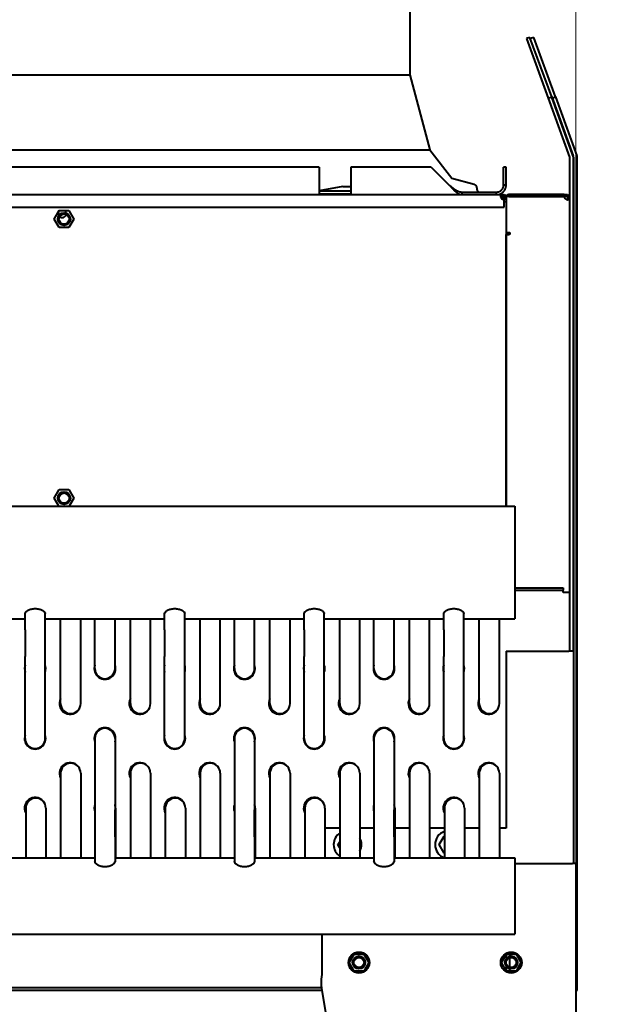
# Model space of a CAD drawing. Units: millimetres. Extents: x 357391 to 428219, y -144301 to -86441.
# Drawn here: x 387773 to 388233, y -134772 to -133996 of the extents above; entities that cross this region are included whole.
import ezdxf

# ---------------------------------------------------------------- set-up
doc = ezdxf.new("R2010")
doc.units = ezdxf.units.MM
doc.header["$LTSCALE"] = 0.25
doc.layers.add('Dimension (ISO)', color=7, linetype='Continuous', lineweight=20)
doc.layers.add('Visible (ISO)', color=7, linetype='Continuous', lineweight=40)
doc.styles.add('méret apró', font='arial.ttf')
doc.dimstyles.new('Default (ISO)', dxfattribs={"dimscale": 40, "dimtxt": 2.5, "dimasz": 2.5, "dimexe": 2.5, "dimexo": 0, "dimgap": 0.3, "dimtad": 1, "dimtoh": 1, "dimdec": 0, "dimrnd": 1e-08, "dimtxsty": 'méret apró', "dimblk": 'Filled-2', "dimcen": 0.09, "dimdle": 10, "dimclrd": 7, "dimclre": 7, "dimclrt": 256, "dimazin": 2, "dimtfac": 1.2, "dimtmove": 0, "dimatfit": 3, "dimldrblk": 'Filled-1', "dimfxl": 1, "dimtolj": 1, "dimtzin": 0, "dimlwd": 13, "dimlwe": 13, "dimarcsym": 0})

# ---------------------------------------------------------------- blocks, each defined once
blk = doc.blocks.new('Filled-2')
at = {"color": 0}
for p, q in [((0, 0), (-1, 0.24)), ((-1, 0.24), (-1, -0.24)), ((-1, 0), (0, 0)), ((-1, -0.24), (0, 0))]:
    blk.add_line(p, q, dxfattribs=at)
at = {"color": 0, "flags": 128}
blk.add_lwpolyline([(-1, -0.24), (0, 0), (-1, 0.24), (-1, -0.24)], dxfattribs=at)
at = {"color": 0}
blk.add_solid([(-1, -0.24), (0, 0), (-1, 0.24), (-1, -0.24)], dxfattribs=at)
blk = doc.blocks.new('*D32')
at = {"layer": 'Defpoints', "color": 0}
for p in [(388211.34, -133524.33), (385901.34, -135341.21), (388211.34, -135341.21)]:
    blk.add_point(p, dxfattribs=at)
at = {"layer": 'Dimension (ISO)', "color": 7, "lineweight": 13}
for p, q in [((385901.34, -135341.21), (385901.34, -133424.33)), ((388211.34, -135341.21), (388211.34, -133424.33)), ((386001.34, -133524.33), (388111.34, -133524.33))]:
    blk.add_line(p, q, dxfattribs=at)
at = {"layer": 'Dimension (ISO)', "color": 7, "lineweight": 13, "xscale": 100, "yscale": 100, "zscale": 100, "rotation": 180}
blk.add_blockref('Filled-2', (385901.34, -133524.33), dxfattribs=at)
at = {"layer": 'Dimension (ISO)', "color": 7, "lineweight": 13, "xscale": 100, "yscale": 100, "zscale": 100}
blk.add_blockref('Filled-2', (388211.34, -133524.33), dxfattribs=at)
at = {"layer": 'Dimension (ISO)', "lineweight": 15, "insert": (387019.13, -133512.33), "char_height": 100, "attachment_point": 7, "style": 'méret apró'}
blk.add_mtext('\\A1;2310', dxfattribs=at)
blk = doc.blocks.new('Filled-1')
at = {"color": 0}
for p, q in [((0, 0), (-1, 0.1667)), ((-1, 0.1667), (-1, -0.1667)), ((-1, 0), (0, 0)), ((-1, -0.1667), (0, 0))]:
    blk.add_line(p, q, dxfattribs=at)
at = {"color": 0, "flags": 128}
blk.add_lwpolyline([(-1, -0.1667), (0, 0), (-1, 0.1667), (-1, -0.1667)], dxfattribs=at)
at = {"color": 0}
blk.add_solid([(-1, -0.1667), (0, 0), (-1, 0.1667), (-1, -0.1667)], dxfattribs=at)
blk = doc.blocks.new('*D33')
at = {"layer": 'Defpoints', "color": 0}
for p in [(386955.74, -133701.21), (388529.49, -133701.21), (388208.97, -135361.21)]:
    blk.add_point(p, dxfattribs=at)
at = {"layer": 'Dimension (ISO)', "color": 7, "lineweight": 13}
for p, q in [((386955.74, -133701.21), (388629.49, -133701.21)), ((388529.49, -135261.21), (388529.49, -133801.21)), ((388208.97, -135361.21), (388629.49, -135361.21))]:
    blk.add_line(p, q, dxfattribs=at)
at = {"layer": 'Dimension (ISO)', "color": 7, "lineweight": 13, "xscale": 100, "yscale": 100, "zscale": 100}
for p, rotation in [((388529.49, -133701.21), 90), ((388529.49, -135361.21), 270)]:
    blk.add_blockref('Filled-2', p, dxfattribs=dict(at, rotation=rotation))
at = {"layer": 'Dimension (ISO)', "lineweight": 15, "insert": (388517.49, -134675.06), "char_height": 100, "attachment_point": 7, "rotation": 90, "style": 'méret apró'}
blk.add_mtext('\\A1;1660', dxfattribs=at)

msp = doc.modelspace()

# ---------------------------------------------------------------- linework, layer by layer
at = {"layer": 'Visible (ISO)'}
for p, q in [((388080.336, -133973.706), (388080.336, -134039.342)), ((388175.134, -134009.736), (388172.315, -134010.762)), ((388172.315, -134010.762), (388189.416, -134057.747)), ((388192.235, -134056.721), (388175.134, -134009.736)), ((388178.134, -134009.736), (388175.485, -134010.701)), ((388195.235, -134056.721), (388178.134, -134009.736)), ((387162.336, -134039.342), (388080.336, -134039.342)), ((388080.336, -134039.342), (388096.137, -134098.515)), ((388189.416, -134057.747), (388192.235, -134056.721)), ((388189.416, -134057.747), (388206.3, -134104.135)), ((388192.235, -134056.721), (388209.119, -134103.109)), ((388192.416, -134057.747), (388195.235, -134056.721)), ((388192.416, -134057.747), (388209.3, -134104.135)), ((388195.235, -134056.721), (388212.119, -134103.109)), ((387146.536, -134098.515), (388096.137, -134098.515)), ((388096.137, -134098.515), (388113.493, -134120.728)), ((388206.336, -134104.34), (388206.336, -134135.806)), ((388209.336, -134493.706), (388209.336, -134104.34)), ((388209.336, -134104.34), (388209.336, -134493.706)), ((388212.336, -134761.206), (388212.336, -134104.34)), ((388008.836, -134111.989), (387233.836, -134111.989)), ((388008.836, -134111.989), (388008.836, -134126.206)), ((388033.836, -134111.989), (388033.836, -134126.206)), ((388097.337, -134111.989), (388033.836, -134111.989)), ((388097.337, -134111.989), (388111.553, -134126.206)), ((388156.336, -134111.989), (388154.336, -134111.989)), ((388154.336, -134126.206), (388154.336, -134111.989)), ((388156.336, -134126.206), (388156.336, -134111.989)), ((388113.504, -134120.735), (388131.131, -134125.58)), ((388008.836, -134126.206), (388008.836, -134133.277)), ((388027.648, -134127.406), (388008.836, -134130.723)), ((388033.836, -134131.105), (388008.836, -134131.105)), ((388033.836, -134133.277), (388008.836, -134133.277)), ((388027.728, -134127.406), (388027.648, -134127.406)), ((388027.728, -134127.406), (388033.836, -134127.406)), ((388033.836, -134126.206), (388033.836, -134133.277)), ((388121.764, -134131.706), (388148.836, -134131.706)), ((388121.764, -134132.706), (388121.764, -134131.706)), ((388121.764, -134133.706), (388121.764, -134132.706)), ((388133.336, -134128.473), (388133.336, -134129.706)), ((388148.836, -134132.706), (388148.836, -134131.706)), ((388148.836, -134133.706), (388148.836, -134132.706)), ((388155.336, -134126.206), (388154.336, -134126.206)), ((388156.336, -134126.206), (388155.336, -134126.206)), ((386959.336, -134133.706), (388152.23, -134133.706)), ((388152.23, -134133.706), (388154.236, -134133.706)), ((388154.236, -134135.206), (388152.23, -134135.206)), ((388154.826, -134136.706), (388152.636, -134136.706)), ((388154.826, -134135.697), (388154.826, -134136.706)), ((388154.826, -134136.706), (388154.826, -134137.306)), ((388154.826, -134137.306), (388154.826, -134137.892)), ((388154.826, -134143.706), (388154.826, -134137.892)), ((388154.836, -134136.716), (388154.836, -134135.806)), ((388154.836, -134139.312), (388154.836, -134136.716)), ((388154.836, -134136.716), (388156.336, -134136.716)), ((388156.336, -134135.216), (388156.336, -134163.716)), ((388202.15, -134135.216), (388156.336, -134135.216)), ((388202.15, -134133.706), (388158.436, -134133.706)), ((388158.436, -134135.206), (388202.15, -134135.206)), ((388202.15, -134135.206), (388202.15, -134133.706)), ((388202.15, -134133.706), (388204.236, -134133.706)), ((388204.236, -134135.206), (388202.15, -134135.206)), ((388204.836, -134137.812), (388204.836, -134135.806)), ((388206.336, -134135.806), (388206.336, -134137.812)), ((388206.336, -134137.812), (388206.336, -134447.306)), ((386959.336, -134143.706), (388154.826, -134143.706)), ((387800.157, -134152.977), (387803.997, -134146.327)), ((387803.997, -134146.327), (387811.675, -134146.327)), ((387811.675, -134146.327), (387815.515, -134152.977)), ((387803.997, -134159.627), (387800.157, -134152.977)), ((387815.515, -134152.977), (387811.675, -134159.627)), ((387811.675, -134159.627), (387803.997, -134159.627)), ((388156.336, -134163.716), (388156.336, -134379.375)), ((388156.336, -134163.716), (388159.186, -134163.716)), ((388159.186, -134163.716), (388159.186, -134165.216)), ((388156.336, -134165.216), (388158.436, -134165.216)), ((388156.336, -134379.375), (388156.336, -134165.216)), ((388159.186, -134165.216), (388158.436, -134165.216)), ((387800.157, -134372.977), (387803.997, -134366.327)), ((387803.851, -134379.375), (387800.157, -134372.977)), ((387803.997, -134366.327), (387811.675, -134366.327)), ((387811.675, -134366.327), (387815.515, -134372.977)), ((387815.515, -134372.977), (387811.821, -134379.375)), ((387083.086, -134379.375), (388163.086, -134379.375)), ((388163.086, -134379.375), (388163.086, -134468.275)), ((388163.086, -134443.706), (388201.336, -134443.706)), ((388201.336, -134443.706), (388201.336, -134445.706)), ((388163.086, -134445.706), (388201.336, -134445.706)), ((388201.336, -134446.306), (388201.336, -134445.706)), ((388201.336, -134447.306), (388201.336, -134446.306)), ((388206.336, -134447.306), (388201.336, -134447.306)), ((388206.336, -134447.306), (388206.336, -134493.706)), ((387777.149, -134476.912), (387777.149, -134464.11)), ((387793.024, -134476.912), (387793.024, -134464.11)), ((387887.149, -134476.912), (387887.149, -134464.11)), ((387903.024, -134476.912), (387903.024, -134464.11)), ((387997.149, -134476.912), (387997.149, -134464.11)), ((388013.024, -134476.912), (388013.024, -134464.11)), ((388107.149, -134476.912), (388107.149, -134464.11)), ((388123.024, -134476.912), (388123.024, -134464.11)), ((387683.024, -134468.275), (387777.149, -134468.275)), ((387793.024, -134468.275), (387887.149, -134468.275)), ((387805.149, -134534.956), (387805.149, -134468.275)), ((387821.024, -134534.956), (387821.024, -134468.275)), ((387832.149, -134507.456), (387832.149, -134468.275)), ((387848.024, -134507.456), (387848.024, -134468.275)), ((387860.149, -134534.956), (387860.149, -134468.275)), ((387876.024, -134534.956), (387876.024, -134468.275)), ((387903.024, -134468.275), (387997.149, -134468.275)), ((387915.149, -134534.956), (387915.149, -134468.275)), ((387931.024, -134534.956), (387931.024, -134468.275)), ((387942.149, -134507.456), (387942.149, -134468.275)), ((387958.024, -134507.456), (387958.024, -134468.275)), ((387970.149, -134534.956), (387970.149, -134468.275)), ((387986.024, -134534.956), (387986.024, -134468.275)), ((388013.024, -134468.275), (388107.149, -134468.275)), ((388025.149, -134534.956), (388025.149, -134468.275)), ((388041.024, -134534.956), (388041.024, -134468.275)), ((388052.149, -134507.456), (388052.149, -134468.275)), ((388068.024, -134507.456), (388068.024, -134468.275)), ((388080.149, -134534.956), (388080.149, -134468.275)), ((388096.024, -134534.956), (388096.024, -134468.275)), ((388123.024, -134468.275), (388163.086, -134468.275)), ((388135.149, -134534.956), (388135.149, -134468.275)), ((388151.024, -134534.956), (388151.024, -134468.275)), ((387777.149, -134476.912), (387777.149, -134498.009)), ((387793.024, -134498.009), (387793.024, -134476.912)), ((387887.149, -134476.912), (387887.149, -134498.009)), ((387903.024, -134498.009), (387903.024, -134476.912)), ((387997.149, -134476.912), (387997.149, -134498.009)), ((388013.024, -134498.009), (388013.024, -134476.912)), ((388107.149, -134476.912), (388107.149, -134498.009)), ((388123.024, -134498.009), (388123.024, -134476.912)), ((387777.149, -134562.456), (387777.149, -134498.009)), ((387793.024, -134562.456), (387793.024, -134498.009)), ((387887.149, -134562.456), (387887.149, -134498.009)), ((387903.024, -134562.456), (387903.024, -134498.009)), ((387997.149, -134562.456), (387997.149, -134498.009)), ((388013.024, -134562.456), (388013.024, -134498.009)), ((388107.149, -134562.456), (388107.149, -134498.009)), ((388123.024, -134562.456), (388123.024, -134498.009)), ((388156.336, -134493.706), (388156.336, -134633.206)), ((388156.336, -134493.706), (388205.736, -134493.706)), ((388209.336, -134493.706), (388205.736, -134493.706)), ((388209.336, -134493.706), (388209.336, -134661.206)), ((387832.149, -134562.456), (387832.149, -134618.871)), ((387848.024, -134562.456), (387848.024, -134618.871)), ((387942.149, -134562.456), (387942.149, -134618.871)), ((387958.024, -134562.456), (387958.024, -134618.871)), ((388052.149, -134562.456), (388052.149, -134618.871)), ((388068.024, -134562.456), (388068.024, -134618.871)), ((387805.149, -134589.956), (387805.149, -134656.636)), ((387821.024, -134589.956), (387821.024, -134656.636)), ((387860.149, -134589.956), (387860.149, -134656.636)), ((387876.024, -134589.956), (387876.024, -134656.636)), ((387915.149, -134589.956), (387915.149, -134656.636)), ((387931.024, -134589.956), (387931.024, -134656.636)), ((387970.149, -134589.956), (387970.149, -134656.636)), ((387986.024, -134589.956), (387986.024, -134656.636)), ((388025.149, -134589.956), (388025.149, -134656.636)), ((388041.024, -134589.956), (388041.024, -134656.636)), ((388080.149, -134589.956), (388080.149, -134656.636)), ((388096.024, -134589.956), (388096.024, -134656.636)), ((388135.149, -134589.956), (388135.149, -134656.636)), ((388151.024, -134589.956), (388151.024, -134656.636)), ((387777.649, -134617.456), (387777.649, -134656.636)), ((387793.524, -134617.456), (387793.524, -134656.636)), ((387832.149, -134618.871), (387832.149, -134639.968)), ((387848.024, -134639.968), (387848.024, -134618.871)), ((387848.524, -134617.456), (387848.524, -134656.636)), ((387887.649, -134617.456), (387887.649, -134656.636)), ((387903.524, -134617.456), (387903.524, -134656.636)), ((387942.149, -134618.871), (387942.149, -134639.968)), ((387958.024, -134639.968), (387958.024, -134618.871)), ((387958.524, -134617.456), (387958.524, -134656.636)), ((387997.649, -134617.456), (387997.649, -134656.636)), ((388013.524, -134617.456), (388013.524, -134656.636)), ((388052.149, -134618.871), (388052.149, -134639.968)), ((388068.024, -134639.968), (388068.024, -134618.871)), ((388068.524, -134617.456), (388068.524, -134656.636)), ((388107.649, -134617.456), (388107.649, -134656.636)), ((388123.524, -134617.456), (388123.524, -134656.636)), ((388025.149, -134633.206), (388013.524, -134633.206)), ((388052.149, -134633.206), (388041.024, -134633.206)), ((388080.149, -134633.206), (388068.524, -134633.206)), ((388107.649, -134633.206), (388096.024, -134633.206)), ((388135.149, -134633.206), (388123.524, -134633.206)), ((388156.336, -134633.206), (388151.024, -134633.206)), ((387832.149, -134639.968), (387832.149, -134659.461)), ((387848.024, -134639.968), (387848.024, -134659.461)), ((387942.149, -134639.968), (387942.149, -134659.461)), ((387958.024, -134639.968), (387958.024, -134659.461)), ((388023.657, -134646.206), (388025.149, -134643.623)), ((388052.149, -134639.968), (388052.149, -134659.461)), ((388068.024, -134639.968), (388068.024, -134659.461)), ((388103.657, -134646.206), (388107.497, -134639.556)), ((388107.497, -134639.556), (388107.649, -134639.556)), ((388025.149, -134648.789), (388023.657, -134646.206)), ((388107.497, -134652.856), (388103.657, -134646.206)), ((388107.649, -134652.856), (388107.497, -134652.856)), ((387738.024, -134656.636), (387832.149, -134656.636)), ((387848.024, -134656.636), (387942.149, -134656.636)), ((387958.024, -134656.636), (388052.149, -134656.636)), ((388068.024, -134656.636), (388163.086, -134656.636)), ((388163.086, -134656.636), (388163.086, -134716.936)), ((388163.086, -134661.206), (388208.736, -134661.206)), ((388211.336, -134661.206), (388208.736, -134661.206)), ((388211.336, -134661.206), (388211.336, -135341.206)), ((387074.362, -134716.936), (388163.086, -134716.936)), ((388011.336, -134745.455), (388011.336, -134716.936)), ((388032.657, -134739.206), (388036.497, -134732.556)), ((388036.497, -134732.556), (388044.175, -134732.556)), ((388044.175, -134732.556), (388048.015, -134739.206)), ((388152.657, -134739.206), (388156.497, -134732.556)), ((388156.336, -134732.834), (388156.336, -134736.206)), ((388156.497, -134732.556), (388164.175, -134732.556)), ((388159.336, -134734.307), (388159.336, -134732.556)), ((388159.336, -134743.079), (388159.336, -134735.333)), ((388164.175, -134732.556), (388168.015, -134739.206)), ((388036.497, -134745.856), (388032.657, -134739.206)), ((388044.175, -134745.856), (388036.497, -134745.856)), ((388048.015, -134739.206), (388044.175, -134745.856)), ((388156.497, -134745.856), (388152.657, -134739.206)), ((388156.336, -134742.206), (388156.336, -134745.577)), ((388164.175, -134745.856), (388156.497, -134745.856)), ((388159.336, -134745.856), (388159.336, -134744.105)), ((388168.015, -134739.206), (388164.175, -134745.856)), ((388011.336, -134761.206), (386101.336, -134761.206)), ((388011.03, -134759.206), (386101.642, -134759.206)), ((388011.336, -134761.206), (388011.336, -134760.78)), ((388011.407, -134761.206), (388011.336, -134761.206)), ((388111.336, -135358.706), (388011.336, -134761.206)), ((388211.336, -134761.206), (388212.336, -134761.206))]:
    msp.add_line(p, q, dxfattribs=at)
for centre, radius in [((387807.836, -134152.977), 5), ((387807.836, -134152.977), 4), ((387807.836, -134372.977), 5), ((387807.836, -134372.977), 4), ((388040.336, -134739.206), 8.25), ((388160.336, -134739.206), 8.25), ((388040.336, -134739.206), 5), ((388040.336, -134739.206), 4), ((388160.336, -134739.206), 5), ((388160.336, -134739.206), 4)]:
    msp.add_circle(centre, radius, dxfattribs=at)
for centre, radius, start, end in [((388205.736, -134104.34), 0.6, 0, 20), ((388205.736, -134104.34), 3.6, 0, 20), ((388208.736, -134104.34), 0.6, 0, 20), ((388208.736, -134104.34), 3.6, 0, 20), ((388113.509, -134120.716), 0.02, 218.003182, 254.630815), ((388130.336, -134128.473), 3, 0, 74.630815), ((388135.336, -134129.706), 2, 180, 270), ((388154.899, -134135.143), 2.75, 193.94153, 268.48801), ((388154.236, -134135.806), 2.1, 0, 73.39845), ((388158.436, -134135.806), 2.1, 90, 163.682946), ((388158.436, -134135.806), 0.6, 90, 100.475314), ((388204.899, -134135.143), 2.75, 181.51199, 256.05847), ((387806.336, -134148.706), 3.2, 131.974567, 210.761662), ((387806.336, -134148.706), 3.2, 7.941594, 48.025433), ((387806.336, -134148.706), 3.2, 229.914492, 348.788764), ((387785.086, -134507.456), 8.375, 161.398704, 198.601296), ((387785.086, -134507.456), 8.375, 341.398704, 18.601296), ((387840.086, -134507.456), 8.375, 161.398704, 18.601296), ((387895.086, -134507.456), 8.375, 161.398704, 198.601296), ((387895.086, -134507.456), 8.375, 341.398704, 18.601296), ((387950.086, -134507.456), 8.375, 161.398704, 18.601296), ((388005.086, -134507.456), 8.375, 161.398704, 198.601296), ((388005.086, -134507.456), 8.375, 341.398704, 18.601296), ((388060.086, -134507.456), 8.375, 161.398704, 18.601296), ((388115.086, -134507.456), 8.375, 161.398704, 198.601296), ((388115.086, -134507.456), 8.375, 341.398704, 18.601296), ((387840.086, -134507.456), 7.937, 180, 0), ((387950.086, -134507.456), 7.937, 180, 0), ((388060.086, -134507.456), 7.937, 180, 0), ((387812.586, -134534.956), 8.375, 152.630433, 331.884118), ((387813.086, -134534.956), 7.937, 180, 0), ((387867.586, -134534.956), 8.375, 152.630433, 331.884118), ((387868.086, -134534.956), 7.937, 180, 0), ((387922.586, -134534.956), 8.375, 152.630433, 331.884118), ((387923.086, -134534.956), 7.937, 180, 0), ((387977.586, -134534.956), 8.375, 152.630433, 331.884118), ((387978.086, -134534.956), 7.937, 180, 0), ((388032.586, -134534.956), 8.375, 152.630433, 331.884118), ((388033.086, -134534.956), 7.937, 180, 0), ((388087.586, -134534.956), 8.375, 152.630433, 331.884118), ((388088.086, -134534.956), 7.937, 180, 0), ((388142.586, -134534.956), 8.375, 152.630433, 331.884118), ((388143.086, -134534.956), 7.937, 180, 0), ((387785.086, -134562.456), 8.375, 161.398704, 18.601296), ((387840.086, -134562.456), 8.375, 341.398704, 198.601296), ((387840.086, -134562.456), 7.938, 0, 180), ((387895.086, -134562.456), 8.375, 161.398704, 18.601296), ((387950.086, -134562.456), 8.375, 341.398704, 198.601296), ((387950.086, -134562.456), 7.938, 0, 180), ((388005.086, -134562.456), 8.375, 161.398704, 18.601296), ((388060.086, -134562.456), 8.375, 341.398704, 198.601296), ((388060.086, -134562.456), 7.938, 0, 180), ((388115.086, -134562.456), 8.375, 161.398704, 18.601296), ((387785.086, -134562.456), 7.937, 180, 0), ((387895.086, -134562.456), 7.937, 180, 0), ((388005.086, -134562.456), 7.937, 180, 0), ((388115.086, -134562.456), 7.937, 180, 0), ((387812.586, -134589.956), 8.375, 28.115882, 207.369567), ((387813.086, -134589.956), 7.938, 0, 180), ((387867.586, -134589.956), 8.375, 28.115882, 207.369567), ((387868.086, -134589.956), 7.938, 0, 180), ((387922.586, -134589.956), 8.375, 28.115882, 207.369567), ((387923.086, -134589.956), 7.938, 0, 180), ((387977.586, -134589.956), 8.375, 28.115882, 207.369567), ((387978.086, -134589.956), 7.938, 0, 180), ((388032.586, -134589.956), 8.375, 28.115882, 207.369567), ((388033.086, -134589.956), 7.938, 0, 180), ((388087.586, -134589.956), 8.375, 28.115882, 207.369567), ((388088.086, -134589.956), 7.938, 0, 180), ((388142.586, -134589.956), 8.375, 28.115882, 207.369567), ((388143.086, -134589.956), 7.938, 0, 180), ((387785.086, -134617.456), 8.375, 28.115882, 207.369567), ((387785.586, -134617.456), 7.938, 0, 180), ((387895.086, -134617.456), 8.375, 28.115882, 207.369567), ((387895.586, -134617.456), 7.938, 0, 180), ((388005.086, -134617.456), 8.375, 28.115882, 207.369567), ((388005.586, -134617.456), 7.938, 0, 180), ((388115.086, -134617.456), 8.375, 28.115882, 207.369567), ((388115.586, -134617.456), 7.938, 0, 180), ((387840.086, -134617.456), 8.375, 161.398704, 198.601296), ((387840.586, -134617.456), 7.938, 0, 20.44501), ((387950.086, -134617.456), 8.375, 161.398704, 198.601296), ((387950.586, -134617.456), 7.938, 0, 20.44501), ((388060.086, -134617.456), 8.375, 161.398704, 198.601296), ((388060.586, -134617.456), 7.938, 0, 20.44501), ((388031.336, -134646.206), 11, 124.228866, 235.771134), ((388111.336, -134646.206), 11, 109.586359, 250.413641), ((388031.336, -134646.206), 11, 331.72472, 28.27528)]:
    msp.add_arc(centre, radius, start, end, dxfattribs=at)
for points, knots in [([(388111.553, -134126.206), (388111.675, -134126.346), (388111.797, -134126.486), (388111.918, -134126.626), (388112.04, -134126.766), (388112.161, -134126.906), (388112.283, -134127.045), (388112.404, -134127.185), (388112.526, -134127.324), (388112.647, -134127.462), (388112.769, -134127.6), (388112.89, -134127.738), (388113.012, -134127.874), (388113.133, -134128.011), (388113.255, -134128.147), (388113.377, -134128.282), (388113.498, -134128.417), (388113.62, -134128.55), (388113.741, -134128.683), (388113.863, -134128.815), (388113.984, -134128.946), (388114.106, -134129.076), (388114.228, -134129.205), (388114.349, -134129.333), (388114.471, -134129.46), (388114.592, -134129.586), (388114.714, -134129.711), (388114.835, -134129.833), (388114.957, -134129.956), (388115.078, -134130.077), (388115.2, -134130.196), (388115.321, -134130.315), (388115.443, -134130.431), (388115.565, -134130.546), (388115.686, -134130.66), (388115.808, -134130.772), (388115.929, -134130.882), (388116.051, -134130.991), (388116.172, -134131.099), (388116.294, -134131.203), (388116.415, -134131.308), (388116.537, -134131.41), (388116.658, -134131.509), (388116.78, -134131.608), (388116.902, -134131.704), (388117.023, -134131.798), (388117.145, -134131.891), (388117.266, -134131.982), (388117.388, -134132.069), (388117.509, -134132.157), (388117.631, -134132.241), (388117.752, -134132.322), (388117.874, -134132.403), (388117.996, -134132.481), (388118.117, -134132.556), (388118.239, -134132.631), (388118.36, -134132.702), (388118.482, -134132.77), (388118.603, -134132.838), (388118.725, -134132.902), (388118.846, -134132.963), (388118.968, -134133.024), (388119.089, -134133.081), (388119.211, -134133.135), (388119.333, -134133.188), (388119.454, -134133.238), (388119.576, -134133.285), (388119.697, -134133.331), (388119.819, -134133.374), (388119.94, -134133.412), (388120.062, -134133.451), (388120.184, -134133.486), (388120.305, -134133.518), (388120.427, -134133.549), (388120.548, -134133.576), (388120.67, -134133.6), (388120.791, -134133.623), (388120.913, -134133.643), (388121.034, -134133.658), (388121.156, -134133.674), (388121.277, -134133.686), (388121.399, -134133.694), (388121.52, -134133.702), (388121.642, -134133.706), (388121.764, -134133.706)], [0, 0, 0, 0, 0.0357143, 0.0357143, 0.0357143, 0.0714286, 0.0714286, 0.0714286, 0.1071429, 0.1071429, 0.1071429, 0.1428571, 0.1428571, 0.1428571, 0.1785714, 0.1785714, 0.1785714, 0.2142857, 0.2142857, 0.2142857, 0.25, 0.25, 0.25, 0.2857143, 0.2857143, 0.2857143, 0.3214286, 0.3214286, 0.3214286, 0.3571429, 0.3571429, 0.3571429, 0.3928571, 0.3928571, 0.3928571, 0.4285714, 0.4285714, 0.4285714, 0.4642857, 0.4642857, 0.4642857, 0.5, 0.5, 0.5, 0.5357143, 0.5357143, 0.5357143, 0.5714286, 0.5714286, 0.5714286, 0.6071429, 0.6071429, 0.6071429, 0.6428571, 0.6428571, 0.6428571, 0.6785714, 0.6785714, 0.6785714, 0.7142857, 0.7142857, 0.7142857, 0.75, 0.75, 0.75, 0.7857143, 0.7857143, 0.7857143, 0.8214286, 0.8214286, 0.8214286, 0.8571429, 0.8571429, 0.8571429, 0.8928571, 0.8928571, 0.8928571, 0.9285714, 0.9285714, 0.9285714, 0.9642857, 0.9642857, 0.9642857, 1, 1, 1, 1]), ([(388111.553, -134126.206), (388111.695, -134126.326), (388111.837, -134126.446), (388111.979, -134126.565), (388112.121, -134126.685), (388112.262, -134126.805), (388112.404, -134126.923), (388112.546, -134127.042), (388112.688, -134127.161), (388112.83, -134127.279), (388112.971, -134127.396), (388113.113, -134127.513), (388113.255, -134127.629), (388113.397, -134127.745), (388113.539, -134127.86), (388113.68, -134127.974), (388113.822, -134128.087), (388113.964, -134128.199), (388114.106, -134128.31), (388114.248, -134128.421), (388114.39, -134128.531), (388114.531, -134128.638), (388114.673, -134128.746), (388114.815, -134128.852), (388114.957, -134128.956), (388115.099, -134129.06), (388115.24, -134129.161), (388115.382, -134129.261), (388115.524, -134129.361), (388115.666, -134129.459), (388115.808, -134129.554), (388115.949, -134129.649), (388116.091, -134129.742), (388116.233, -134129.832), (388116.375, -134129.922), (388116.517, -134130.01), (388116.658, -134130.095), (388116.8, -134130.18), (388116.942, -134130.262), (388117.084, -134130.341), (388117.226, -134130.42), (388117.368, -134130.496), (388117.509, -134130.569), (388117.651, -134130.642), (388117.793, -134130.712), (388117.935, -134130.779), (388118.077, -134130.845), (388118.218, -134130.909), (388118.36, -134130.969), (388118.502, -134131.029), (388118.644, -134131.085), (388118.786, -134131.138), (388118.927, -134131.191), (388119.069, -134131.241), (388119.211, -134131.287), (388119.353, -134131.333), (388119.495, -134131.375), (388119.637, -134131.414), (388119.778, -134131.452), (388119.92, -134131.487), (388120.062, -134131.518), (388120.204, -134131.549), (388120.346, -134131.577), (388120.487, -134131.6), (388120.629, -134131.623), (388120.771, -134131.643), (388120.913, -134131.659), (388121.055, -134131.674), (388121.196, -134131.686), (388121.338, -134131.694), (388121.48, -134131.702), (388121.622, -134131.706), (388121.764, -134131.706)], [0, 0, 0, 0, 0.0416667, 0.0416667, 0.0416667, 0.0833333, 0.0833333, 0.0833333, 0.125, 0.125, 0.125, 0.1666667, 0.1666667, 0.1666667, 0.2083333, 0.2083333, 0.2083333, 0.25, 0.25, 0.25, 0.2916667, 0.2916667, 0.2916667, 0.3333333, 0.3333333, 0.3333333, 0.375, 0.375, 0.375, 0.4166667, 0.4166667, 0.4166667, 0.4583333, 0.4583333, 0.4583333, 0.5, 0.5, 0.5, 0.5416667, 0.5416667, 0.5416667, 0.5833333, 0.5833333, 0.5833333, 0.625, 0.625, 0.625, 0.6666667, 0.6666667, 0.6666667, 0.7083333, 0.7083333, 0.7083333, 0.75, 0.75, 0.75, 0.7916667, 0.7916667, 0.7916667, 0.8333333, 0.8333333, 0.8333333, 0.875, 0.875, 0.875, 0.9166667, 0.9166667, 0.9166667, 0.9583333, 0.9583333, 0.9583333, 1, 1, 1, 1]), ([(388148.836, -134131.706), (388148.956, -134131.706), (388149.076, -134131.702), (388149.196, -134131.694), (388149.316, -134131.686), (388149.435, -134131.674), (388149.554, -134131.659), (388149.673, -134131.643), (388149.791, -134131.623), (388149.909, -134131.6), (388150.027, -134131.577), (388150.144, -134131.549), (388150.26, -134131.518), (388150.375, -134131.487), (388150.49, -134131.452), (388150.604, -134131.414), (388150.718, -134131.375), (388150.83, -134131.333), (388150.941, -134131.287), (388151.052, -134131.241), (388151.161, -134131.191), (388151.269, -134131.138), (388151.376, -134131.085), (388151.482, -134131.029), (388151.586, -134130.969), (388151.69, -134130.909), (388151.792, -134130.845), (388151.892, -134130.779), (388151.991, -134130.712), (388152.089, -134130.642), (388152.184, -134130.569), (388152.279, -134130.496), (388152.372, -134130.42), (388152.462, -134130.341), (388152.553, -134130.262), (388152.64, -134130.18), (388152.725, -134130.095), (388152.81, -134130.01), (388152.892, -134129.922), (388152.971, -134129.832), (388153.05, -134129.742), (388153.126, -134129.649), (388153.2, -134129.554), (388153.273, -134129.459), (388153.343, -134129.361), (388153.409, -134129.261), (388153.476, -134129.161), (388153.539, -134129.06), (388153.599, -134128.956), (388153.659, -134128.852), (388153.716, -134128.746), (388153.769, -134128.638), (388153.822, -134128.531), (388153.872, -134128.421), (388153.917, -134128.31), (388153.963, -134128.199), (388154.006, -134128.087), (388154.044, -134127.974), (388154.083, -134127.86), (388154.118, -134127.745), (388154.149, -134127.629), (388154.18, -134127.513), (388154.207, -134127.396), (388154.23, -134127.279), (388154.254, -134127.161), (388154.273, -134127.042), (388154.289, -134126.923), (388154.305, -134126.805), (388154.316, -134126.685), (388154.324, -134126.565), (388154.332, -134126.446), (388154.336, -134126.326), (388154.336, -134126.206)], [0, 0, 0, 0, 0.0416667, 0.0416667, 0.0416667, 0.0833333, 0.0833333, 0.0833333, 0.125, 0.125, 0.125, 0.1666667, 0.1666667, 0.1666667, 0.2083333, 0.2083333, 0.2083333, 0.25, 0.25, 0.25, 0.2916667, 0.2916667, 0.2916667, 0.3333333, 0.3333333, 0.3333333, 0.375, 0.375, 0.375, 0.4166667, 0.4166667, 0.4166667, 0.4583333, 0.4583333, 0.4583333, 0.5, 0.5, 0.5, 0.5416667, 0.5416667, 0.5416667, 0.5833333, 0.5833333, 0.5833333, 0.625, 0.625, 0.625, 0.6666667, 0.6666667, 0.6666667, 0.7083333, 0.7083333, 0.7083333, 0.75, 0.75, 0.75, 0.7916667, 0.7916667, 0.7916667, 0.8333333, 0.8333333, 0.8333333, 0.875, 0.875, 0.875, 0.9166667, 0.9166667, 0.9166667, 0.9583333, 0.9583333, 0.9583333, 1, 1, 1, 1]), ([(388148.836, -134133.706), (388148.976, -134133.706), (388149.117, -134133.702), (388149.257, -134133.694), (388149.397, -134133.686), (388149.536, -134133.674), (388149.676, -134133.658), (388149.815, -134133.643), (388149.954, -134133.623), (388150.092, -134133.6), (388150.231, -134133.576), (388150.368, -134133.549), (388150.505, -134133.518), (388150.642, -134133.486), (388150.778, -134133.451), (388150.912, -134133.412), (388151.047, -134133.374), (388151.181, -134133.331), (388151.313, -134133.285), (388151.446, -134133.238), (388151.577, -134133.188), (388151.706, -134133.135), (388151.836, -134133.081), (388151.964, -134133.024), (388152.09, -134132.963), (388152.217, -134132.902), (388152.341, -134132.838), (388152.464, -134132.77), (388152.587, -134132.702), (388152.708, -134132.631), (388152.826, -134132.556), (388152.945, -134132.481), (388153.062, -134132.403), (388153.176, -134132.322), (388153.29, -134132.241), (388153.403, -134132.157), (388153.512, -134132.069), (388153.622, -134131.982), (388153.729, -134131.891), (388153.834, -134131.798), (388153.938, -134131.704), (388154.04, -134131.608), (388154.139, -134131.509), (388154.239, -134131.41), (388154.335, -134131.308), (388154.428, -134131.203), (388154.522, -134131.099), (388154.612, -134130.991), (388154.7, -134130.882), (388154.787, -134130.772), (388154.872, -134130.66), (388154.953, -134130.546), (388155.034, -134130.431), (388155.112, -134130.315), (388155.187, -134130.196), (388155.261, -134130.077), (388155.332, -134129.956), (388155.4, -134129.833), (388155.468, -134129.711), (388155.532, -134129.586), (388155.593, -134129.46), (388155.654, -134129.333), (388155.712, -134129.205), (388155.765, -134129.076), (388155.819, -134128.946), (388155.869, -134128.815), (388155.915, -134128.683), (388155.962, -134128.55), (388156.004, -134128.417), (388156.043, -134128.282), (388156.082, -134128.147), (388156.117, -134128.011), (388156.148, -134127.874), (388156.179, -134127.738), (388156.207, -134127.6), (388156.23, -134127.462), (388156.254, -134127.324), (388156.273, -134127.185), (388156.289, -134127.045), (388156.305, -134126.906), (388156.316, -134126.766), (388156.324, -134126.626), (388156.332, -134126.486), (388156.336, -134126.346), (388156.336, -134126.206)], [0, 0, 0, 0, 0.0357143, 0.0357143, 0.0357143, 0.0714286, 0.0714286, 0.0714286, 0.1071429, 0.1071429, 0.1071429, 0.1428571, 0.1428571, 0.1428571, 0.1785714, 0.1785714, 0.1785714, 0.2142857, 0.2142857, 0.2142857, 0.25, 0.25, 0.25, 0.2857143, 0.2857143, 0.2857143, 0.3214286, 0.3214286, 0.3214286, 0.3571429, 0.3571429, 0.3571429, 0.3928571, 0.3928571, 0.3928571, 0.4285714, 0.4285714, 0.4285714, 0.4642857, 0.4642857, 0.4642857, 0.5, 0.5, 0.5, 0.5357143, 0.5357143, 0.5357143, 0.5714286, 0.5714286, 0.5714286, 0.6071429, 0.6071429, 0.6071429, 0.6428571, 0.6428571, 0.6428571, 0.6785714, 0.6785714, 0.6785714, 0.7142857, 0.7142857, 0.7142857, 0.75, 0.75, 0.75, 0.7857143, 0.7857143, 0.7857143, 0.8214286, 0.8214286, 0.8214286, 0.8571429, 0.8571429, 0.8571429, 0.8928571, 0.8928571, 0.8928571, 0.9285714, 0.9285714, 0.9285714, 0.9642857, 0.9642857, 0.9642857, 1, 1, 1, 1]), ([(388152.23, -134135.806), (388152.202, -134135.532), (388152.182, -134135.261), (388152.156, -134134.756), (388152.149, -134134.527), (388152.148, -134134.139), (388152.154, -134133.985), (388152.174, -134133.821), (388152.182, -134133.778), (388152.203, -134133.72), (388152.216, -134133.706), (388152.23, -134133.706)], [0, 0, 0, 0, 0.08246803, 0.08246803, 0.16416229, 0.16416229, 0.2456501, 0.2456501, 0.28861742, 0.28861742, 0.33156249, 0.33156249, 0.33156249, 0.33156249]), ([(388152.23, -134135.206), (388152.217, -134135.206), (388152.205, -134135.209), (388152.191, -134135.219), (388152.186, -134135.224), (388152.182, -134135.229)], [0, 0, 0, 0, 0.011761302, 0.011761302, 0.017361724, 0.017361724, 0.017361724, 0.017361724]), ([(388152.185, -134135.274), (388152.188, -134135.265), (388152.19, -134135.256), (388152.203, -134135.22), (388152.216, -134135.206), (388152.23, -134135.206)], [0.277535446, 0.277535446, 0.277535446, 0.277535446, 0.288617421, 0.288617421, 0.331562487, 0.331562487, 0.331562487, 0.331562487]), ([(388152.23, -134134.965), (388152.23, -134134.964), (388152.23, -134134.544), (388152.23, -134134.124), (388152.23, -134133.706)], [0.0540321, 0.0540321, 0.0540321, 0.0540321, 0.05436, 0.18, 0.18, 0.18, 0.18]), ([(388154.236, -134133.706), (388154.236, -134134.124), (388154.236, -134134.544), (388154.236, -134134.964), (388154.236, -134134.965)], [-0.18, -0.18, -0.18, -0.18, -0.05436, -0.0540321, -0.0540321, -0.0540321, -0.0540321]), ([(388154.836, -134135.806), (388154.836, -134135.769), (388154.833, -134135.731), (388154.812, -134135.622), (388154.785, -134135.552), (388154.707, -134135.427), (388154.659, -134135.374), (388154.549, -134135.289), (388154.49, -134135.258), (388154.366, -134135.216), (388154.3, -134135.206), (388154.236, -134135.206)], [0, 0, 0, 0, 0.011761302, 0.011761302, 0.034320119, 0.034320119, 0.055932475, 0.055932475, 0.075788909, 0.075788909, 0.096127199, 0.096127199, 0.096127199, 0.096127199]), ([(388156.336, -134139.312), (388156.336, -134139.339), (388156.283, -134139.359), (388156.075, -134139.386), (388155.924, -134139.393), (388155.543, -134139.393), (388155.317, -134139.387), (388154.989, -134139.37), (388154.908, -134139.366), (388154.826, -134139.36)], [0, 0, 0, 0, 0.08246803, 0.08246803, 0.16416229, 0.16416229, 0.2456501, 0.2456501, 0.27144989, 0.27144989, 0.27144989, 0.27144989]), ([(388154.836, -134135.806), (388154.836, -134135.741), (388154.836, -134135.679), (388154.836, -134135.547), (388154.836, -134135.482), (388154.836, -134135.322), (388154.836, -134135.216), (388154.836, -134134.943), (388154.836, -134134.832), (388154.836, -134134.272), (388154.836, -134134.054), (388154.836, -134133.793)], [-0.26936265, -0.26936265, -0.26936265, -0.26936265, -0.23346784, -0.23346784, -0.19887892, -0.19887892, -0.14785336, -0.14785336, -0.07823925, -0.07823925, -0.0000005, -0.0000005, -0.0000005, -0.0000005]), ([(388156.336, -134139.312), (388155.917, -134139.312), (388155.497, -134139.312), (388155.077, -134139.312), (388155.076, -134139.312)], [-0.18, -0.18, -0.18, -0.18, -0.05436, -0.0540321, -0.0540321, -0.0540321, -0.0540321]), ([(388204.236, -134133.706), (388204.51, -134133.706), (388204.781, -134133.759), (388205.286, -134133.967), (388205.515, -134134.118), (388205.902, -134134.499), (388206.057, -134134.725), (388206.221, -134135.105), (388206.264, -134135.242), (388206.322, -134135.521), (388206.336, -134135.663), (388206.336, -134135.806)], [0, 0, 0, 0, 0.08246803, 0.08246803, 0.16416229, 0.16416229, 0.2456501, 0.2456501, 0.28861742, 0.28861742, 0.33156249, 0.33156249, 0.33156249, 0.33156249]), ([(388204.236, -134133.706), (388204.236, -134134.124), (388204.236, -134134.544), (388204.236, -134134.964), (388204.236, -134134.965)], [-0.18, -0.18, -0.18, -0.18, -0.05436, -0.0540321, -0.0540321, -0.0540321, -0.0540321]), ([(388204.836, -134135.806), (388204.836, -134135.769), (388204.833, -134135.731), (388204.812, -134135.622), (388204.785, -134135.552), (388204.707, -134135.427), (388204.659, -134135.374), (388204.549, -134135.289), (388204.49, -134135.258), (388204.366, -134135.216), (388204.3, -134135.206), (388204.236, -134135.206)], [0, 0, 0, 0, 0.011761302, 0.011761302, 0.034320118, 0.034320118, 0.055932474, 0.055932474, 0.075788907, 0.075788907, 0.096127196, 0.096127196, 0.096127196, 0.096127196]), ([(388206.336, -134137.812), (388206.336, -134137.839), (388206.283, -134137.859), (388206.075, -134137.886), (388205.924, -134137.893), (388205.543, -134137.893), (388205.317, -134137.887), (388204.937, -134137.868), (388204.8, -134137.859), (388204.521, -134137.838), (388204.378, -134137.826), (388204.236, -134137.812)], [0, 0, 0, 0, 0.08246803, 0.08246803, 0.16416229, 0.16416229, 0.2456501, 0.2456501, 0.28861742, 0.28861742, 0.33156249, 0.33156249, 0.33156249, 0.33156249]), ([(388205.076, -134135.806), (388205.077, -134135.806), (388205.497, -134135.806), (388205.917, -134135.806), (388206.336, -134135.806)], [0.0540321, 0.0540321, 0.0540321, 0.0540321, 0.05436, 0.18, 0.18, 0.18, 0.18]), ([(388206.336, -134137.812), (388205.917, -134137.812), (388205.497, -134137.812), (388205.077, -134137.812), (388205.076, -134137.812)], [-0.18, -0.18, -0.18, -0.18, -0.05436, -0.0540321, -0.0540321, -0.0540321, -0.0540321]), ([(387777.149, -134464.11), (387777.149, -134463.688), (387777.349, -134463.205), (387778.159, -134462.257), (387778.77, -134461.794), (387780.177, -134461.037), (387781.068, -134460.693), (387783.023, -134460.227), (387784.087, -134460.108), (387785.086, -134460.108)], [3.5962446, 3.5962446, 3.5962446, 3.5962446, 3.8959263, 3.8959263, 4.1956081, 4.1956081, 4.4953004, 4.4953004, 4.7949928, 4.7949928, 4.7949928, 4.7949928]), ([(387785.086, -134460.108), (387786.085, -134460.108), (387787.149, -134460.227), (387789.104, -134460.693), (387789.995, -134461.037), (387791.402, -134461.794), (387792.013, -134462.257), (387792.824, -134463.205), (387793.024, -134463.688), (387793.024, -134464.11)], [0, 0, 0, 0, 0.2996923, 0.2996923, 0.5993847, 0.5993847, 0.8990664, 0.8990664, 1.1987482, 1.1987482, 1.1987482, 1.1987482]), ([(387887.149, -134464.11), (387887.149, -134463.688), (387887.349, -134463.205), (387888.159, -134462.257), (387888.77, -134461.794), (387890.177, -134461.037), (387891.068, -134460.693), (387893.023, -134460.227), (387894.087, -134460.108), (387895.086, -134460.108)], [3.5962446, 3.5962446, 3.5962446, 3.5962446, 3.8959263, 3.8959263, 4.1956081, 4.1956081, 4.4953004, 4.4953004, 4.7949928, 4.7949928, 4.7949928, 4.7949928]), ([(387895.086, -134460.108), (387896.085, -134460.108), (387897.149, -134460.227), (387899.104, -134460.693), (387899.995, -134461.037), (387901.402, -134461.794), (387902.013, -134462.257), (387902.824, -134463.205), (387903.024, -134463.688), (387903.024, -134464.11)], [0, 0, 0, 0, 0.2996923, 0.2996923, 0.5993847, 0.5993847, 0.8990664, 0.8990664, 1.1987482, 1.1987482, 1.1987482, 1.1987482]), ([(387997.149, -134464.11), (387997.149, -134463.688), (387997.349, -134463.205), (387998.159, -134462.257), (387998.77, -134461.794), (388000.177, -134461.037), (388001.068, -134460.693), (388003.023, -134460.227), (388004.087, -134460.108), (388005.086, -134460.108)], [3.5962446, 3.5962446, 3.5962446, 3.5962446, 3.8959263, 3.8959263, 4.1956081, 4.1956081, 4.4953004, 4.4953004, 4.7949928, 4.7949928, 4.7949928, 4.7949928]), ([(388005.086, -134460.108), (388006.085, -134460.108), (388007.149, -134460.227), (388009.104, -134460.693), (388009.995, -134461.037), (388011.402, -134461.794), (388012.013, -134462.257), (388012.824, -134463.205), (388013.024, -134463.688), (388013.024, -134464.11)], [0, 0, 0, 0, 0.2996923, 0.2996923, 0.5993847, 0.5993847, 0.8990664, 0.8990664, 1.1987482, 1.1987482, 1.1987482, 1.1987482]), ([(388107.149, -134464.11), (388107.149, -134463.688), (388107.349, -134463.205), (388108.159, -134462.257), (388108.77, -134461.794), (388110.177, -134461.037), (388111.068, -134460.693), (388113.023, -134460.227), (388114.087, -134460.108), (388115.086, -134460.108)], [3.5962446, 3.5962446, 3.5962446, 3.5962446, 3.8959263, 3.8959263, 4.1956081, 4.1956081, 4.4953004, 4.4953004, 4.7949928, 4.7949928, 4.7949928, 4.7949928]), ([(388115.086, -134460.108), (388116.085, -134460.108), (388117.149, -134460.227), (388119.104, -134460.693), (388119.995, -134461.037), (388121.402, -134461.794), (388122.013, -134462.257), (388122.824, -134463.205), (388123.024, -134463.688), (388123.024, -134464.11)], [0, 0, 0, 0, 0.2996923, 0.2996923, 0.5993847, 0.5993847, 0.8990664, 0.8990664, 1.1987482, 1.1987482, 1.1987482, 1.1987482]), ([(387848.024, -134659.461), (387848.024, -134659.884), (387847.822, -134660.384), (387847.011, -134661.39), (387846.401, -134661.893), (387844.997, -134662.728), (387844.107, -134663.115), (387842.153, -134663.643), (387841.088, -134663.78), (387839.084, -134663.78), (387838.019, -134663.643), (387836.065, -134663.115), (387835.176, -134662.728), (387833.771, -134661.893), (387833.161, -134661.39), (387832.35, -134660.384), (387832.149, -134659.884), (387832.149, -134659.461)], [1.2021105, 1.2021105, 1.2021105, 1.2021105, 1.5026122, 1.5026122, 1.8031138, 1.8031138, 2.1036674, 2.1036674, 2.4042211, 2.4042211, 2.7047747, 2.7047747, 3.0053284, 3.0053284, 3.30583, 3.30583, 3.6063316, 3.6063316, 3.6063316, 3.6063316]), ([(387958.024, -134659.461), (387958.024, -134659.884), (387957.822, -134660.384), (387957.011, -134661.39), (387956.401, -134661.893), (387954.997, -134662.728), (387954.107, -134663.115), (387952.153, -134663.643), (387951.088, -134663.78), (387949.084, -134663.78), (387948.019, -134663.643), (387946.065, -134663.115), (387945.176, -134662.728), (387943.771, -134661.893), (387943.161, -134661.39), (387942.35, -134660.384), (387942.149, -134659.884), (387942.149, -134659.461)], [1.2021105, 1.2021105, 1.2021105, 1.2021105, 1.5026122, 1.5026122, 1.8031138, 1.8031138, 2.1036674, 2.1036674, 2.4042211, 2.4042211, 2.7047747, 2.7047747, 3.0053284, 3.0053284, 3.30583, 3.30583, 3.6063316, 3.6063316, 3.6063316, 3.6063316]), ([(388068.024, -134659.461), (388068.024, -134659.884), (388067.822, -134660.384), (388067.011, -134661.39), (388066.401, -134661.893), (388064.997, -134662.728), (388064.107, -134663.115), (388062.153, -134663.643), (388061.088, -134663.78), (388059.084, -134663.78), (388058.019, -134663.643), (388056.065, -134663.115), (388055.176, -134662.728), (388053.771, -134661.893), (388053.161, -134661.39), (388052.35, -134660.384), (388052.149, -134659.884), (388052.149, -134659.461)], [1.2021105, 1.2021105, 1.2021105, 1.2021105, 1.5026122, 1.5026122, 1.8031138, 1.8031138, 2.1036674, 2.1036674, 2.4042211, 2.4042211, 2.7047747, 2.7047747, 3.0053284, 3.0053284, 3.30583, 3.30583, 3.6063316, 3.6063316, 3.6063316, 3.6063316]), ([(388011.336, -134761.206), (388010.818, -134758.112), (388010.665, -134756.193), (388010.889, -134751.567), (388011.275, -134749.563), (388011.334, -134745.97), (388011.336, -134745.713), (388011.336, -134745.455)], [0, 0, 0, 0, 0.9541653, 0.9541653, 2.0153124, 2.0153124, 2.0974122, 2.0974122, 2.0974122, 2.0974122])]:
    msp.add_open_spline(points, degree=3, knots=knots, dxfattribs=at)
for points in [[(388152.23, -134135.206), (388152.23, -134135.125), (388152.23, -134135.045), (388152.23, -134134.965)], [(388152.23, -134135.806), (388152.23, -134135.606), (388152.23, -134135.406), (388152.23, -134135.206)], [(388154.236, -134133.706), (388154.439, -134133.706), (388154.642, -134133.735), (388154.836, -134133.793)], [(388154.236, -134134.965), (388154.236, -134135.045), (388154.236, -134135.125), (388154.236, -134135.206)], [(388154.826, -134139.346), (388154.833, -134139.336), (388154.836, -134139.325), (388154.836, -134139.312)], [(388155.076, -134139.312), (388154.996, -134139.312), (388154.916, -134139.312), (388154.836, -134139.312)], [(388204.236, -134134.965), (388204.236, -134135.045), (388204.236, -134135.125), (388204.236, -134135.206)], [(388204.813, -134137.86), (388204.829, -134137.847), (388204.836, -134137.831), (388204.836, -134137.812)], [(388204.836, -134135.806), (388204.916, -134135.806), (388204.996, -134135.806), (388205.076, -134135.806)], [(388205.076, -134137.812), (388204.996, -134137.812), (388204.916, -134137.812), (388204.836, -134137.812)]]:
    msp.add_open_spline(points, degree=3, dxfattribs=at)

# ---------------------------------------------------------------- dimensions: what is measured, and where the dimension line sits
at = {"layer": 'Dimension (ISO)', "color": 7, "lineweight": 15}
dim = msp.add_linear_dim(base=(388211.336, -133524.327), p1=(385901.336, -135341.206), p2=(388211.336, -135341.206), dimstyle='Default (ISO)', override={"dimtoh": 0, "dimdec": 0, "dimtp": 0, "dimtm": 0, "dimtdec": 2, "dimtofl": 0, "dimatfit": 1}, dxfattribs=at)
dim.commit()
dim.dimension.update_dxf_attribs({"geometry": '*D32', "text_midpoint": (387168.927, -133524.327), "dimtype": 160})
dim = msp.add_linear_dim(base=(388529.492, -133701.206), p1=(388208.971, -135361.206), p2=(386955.736, -133701.206), angle=270, dimstyle='Default (ISO)', override={"dimtoh": 0, "dimdec": 0, "dimtp": 0, "dimtm": 0, "dimtdec": 2, "dimtofl": 0, "dimatfit": 1}, dxfattribs=at)
dim.commit()
dim.dimension.update_dxf_attribs({"geometry": '*D33', "text_midpoint": (388529.492, -134530.806), "dimtype": 160})

doc.saveas('drawing.dxf')
